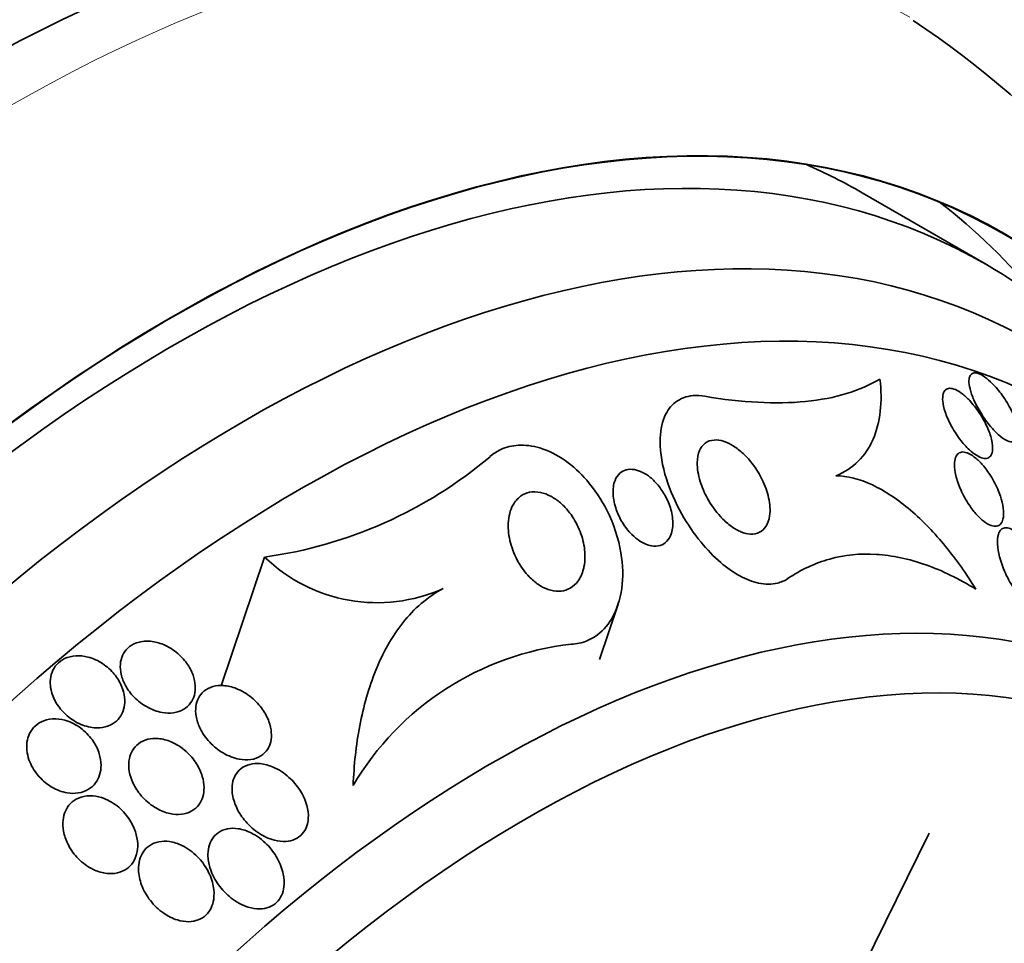
# Model space of a CAD drawing. Units: millimetres. Extents: x 0 to 835, y 0 to 1165.
# Drawn here: x 635 to 646, y 276 to 287 of the extents above; entities that cross this region are included whole.
import ezdxf
from ezdxf import colors
from ezdxf.entities.mleader import LeaderData, LeaderLine
from ezdxf.math import Vec2, Vec3

# ---------------------------------------------------------------- set-up
doc = ezdxf.new("R2010")
doc.units = ezdxf.units.MM
doc.layers.add('DV6_Défaut', color=7, linetype='Continuous')
doc.layers.add('Défaut', color=7, linetype='Continuous')

# ---------------------------------------------------------------- blocks, each defined once
blk = doc.blocks.new('_DOT')
at = {"color": 0}
blk.add_line((0, 0), (-1, 0), dxfattribs=at)
at = {"color": 0, "const_width": 0.333}
blk.add_lwpolyline([(-0.1665, 0, 1), (0.1665, 0, 1)], format="xyb", close=True, dxfattribs=at)
blk = doc.blocks.new('SE5')
at = {"layer": 'DV6_Défaut', "color": 7, "linetype": 'Continuous', "lineweight": 35}
for p, q in [((646.22, 283.997), (644.806, 284.813)), ((638.003, 280.667), (637.511, 279.202)), ((641.817, 279.502), (642.028, 280.131)), ((644.345, 275.05), (645.567, 277.525))]:
    blk.add_line(p, q, dxfattribs=at)
for centre, radius, start, end in [((638.927, 277.16), 11.583, 1.9276, 56.1026), ((637.316, 285.665), 5.045, 277.8259, 310.1587), ((639.285, 281.989), 1.841, 225.8782, 294.0585), ((641.859, 276.391), 3.304, 96.32, 149.5425)]:
    blk.add_arc(centre, radius, start, end, dxfattribs=at)
for centre, major_axis, start_param, end_param in [((627.395, 273.504), (13.417, 23.239), 0, 3.401435), ((627.854, 273.239), (13.294, 23.026), 0, 3.446829), ((628.278, 272.994), (13.173, 22.816), 0, 3.441293), ((628.986, 272.585), (12.953, 22.435), 0, 3.494289), ((631.46, 271.156), (11.988, 20.764), 0, 3.616357), ((631.814, 270.952), (11.823, 20.477), 0, 3.668262), ((632.727, 270.425), (11, 19.053), 0, 3.141593), ((632.727, 270.425), (11.327, 19.62), 0, 3.512601), ((631.46, 271.156), (11.988, 20.764), 5.808421, 6.283185), ((631.814, 270.952), (11.823, 20.477), 5.766153, 6.283185), ((634.495, 269.404), (10.25, 17.754), 0, 3.141593), ((632.727, 270.425), (11.327, 19.62), 5.911778, 6.283185), ((636.97, 267.975), (9.453, 16.373), 0, 3.72161), ((636.97, 267.975), (9.45, 16.368), 0, 3.719227), ((636.97, 267.975), (9.25, 16.021), 0, 3.462818), ((637.766, 267.516), (9, 15.588), 0, 3.519205), ((635.556, 268.792), (9.25, 16.021), 0, 0.066555), ((635.556, 268.792), (9.45, 16.368), 6.066748, 6.208289), ((638.404, 267.148), (8.75, 15.155), 0, 3.672857), ((636.97, 267.975), (9.45, 16.368), 5.705551, 6.283185), ((636.97, 267.975), (9.453, 16.373), 5.703168, 6.283185), ((636.97, 267.975), (9.25, 16.021), 5.96196, 6.283185), ((640.603, 265.878), (7.625, 13.207), 0, 3.811956), ((640.991, 265.654), (7.375, 12.774), 0, 4.02647)]:
    blk.add_ellipse(centre, major_axis=major_axis, ratio=0.57735, start_param=start_param, end_param=end_param, dxfattribs=at)
at = {"layer": 'DV6_Défaut', "color": 7, "linetype": 'Continuous', "lineweight": 18}
for centre, major_axis, end_param in [((633.434, 270.017), (11, 19.053), 3.138335), ((635.096, 269.057), (10.25, 17.754), 3.143604)]:
    blk.add_ellipse(centre, major_axis=major_axis, ratio=0.57735, start_param=0, end_param=end_param, dxfattribs=at)
at = {"layer": 'DV6_Défaut', "color": 7, "linetype": 'Continuous', "lineweight": 35}
for points, knots in [([(648.717, 283.4), (648.589, 283.803), (648.295, 284.599), (647.744, 285.707), (647.084, 286.719), (646.327, 287.617), (645.488, 288.37), (644.835, 288.857), (644.492, 289.031), (644.457, 289.049)], [0, 0, 0, 0, 0.162563, 0.330995, 0.497613, 0.662076, 0.824376, 0.984906, 1, 1, 1, 1]), ([(646.503, 282.338), (646.474, 282.395), (646.439, 282.454), (646.399, 282.509), (646.364, 282.557), (646.325, 282.603), (646.286, 282.642), (646.258, 282.67), (646.23, 282.695), (646.202, 282.714), (646.175, 282.734), (646.149, 282.748), (646.125, 282.756), (646.104, 282.763), (646.085, 282.764), (646.07, 282.76), (646.055, 282.756), (646.043, 282.747), (646.035, 282.733), (646.026, 282.719), (646.022, 282.699), (646.021, 282.675), (646.02, 282.649), (646.024, 282.617), (646.033, 282.583), (646.042, 282.544), (646.058, 282.5), (646.077, 282.455), (646.099, 282.406), (646.127, 282.354), (646.158, 282.303), (646.19, 282.252), (646.227, 282.2), (646.266, 282.154), (646.295, 282.12), (646.325, 282.088), (646.355, 282.062), (646.385, 282.035), (646.416, 282.013), (646.443, 281.998), (646.467, 281.986), (646.49, 281.978), (646.509, 281.977), (646.527, 281.976), (646.542, 281.981), (646.553, 281.99), (646.565, 282), (646.574, 282.015), (646.578, 282.033), (646.583, 282.054), (646.584, 282.08), (646.58, 282.11), (646.576, 282.143), (646.567, 282.182), (646.553, 282.222), (646.54, 282.259), (646.523, 282.298), (646.503, 282.338)], [0, 0, 0, 0, 0.07532, 0.07532, 0.07532, 0.14077, 0.14077, 0.14077, 0.186944, 0.186944, 0.186944, 0.233365, 0.233365, 0.233365, 0.276006, 0.276006, 0.276006, 0.318512, 0.318512, 0.318512, 0.364673, 0.364673, 0.364673, 0.417255, 0.417255, 0.417255, 0.477632, 0.477632, 0.477632, 0.544416, 0.544416, 0.544416, 0.612087, 0.612087, 0.612087, 0.661839, 0.661839, 0.661839, 0.711991, 0.711991, 0.711991, 0.756123, 0.756123, 0.756123, 0.79776, 0.79776, 0.79776, 0.841515, 0.841515, 0.841515, 0.89077, 0.89077, 0.89077, 0.947676, 0.947676, 0.947676, 1, 1, 1, 1]), ([(643.013, 282.497), (643.224, 282.461), (643.426, 282.438), (643.81, 282.418), (643.993, 282.421), (644.5, 282.472), (644.782, 282.557), (645.008, 282.693)], [0, 0, 0, 0, 0.25, 0.25, 0.5, 0.5, 1, 1, 1, 1]), ([(645.008, 282.693), (645.023, 282.563), (645.024, 282.441), (644.998, 282.211), (644.971, 282.104), (644.887, 281.912), (644.832, 281.829), (644.691, 281.689), (644.605, 281.632), (644.505, 281.592)], [0, 0, 0, 0, 0.25, 0.25, 0.5, 0.5, 0.75, 0.75, 1, 1, 1, 1]), ([(646.026, 281.887), (646.053, 281.862), (646.08, 281.841), (646.106, 281.825), (646.131, 281.809), (646.157, 281.798), (646.179, 281.793), (646.2, 281.788), (646.219, 281.788), (646.234, 281.794), (646.25, 281.8), (646.263, 281.811), (646.272, 281.826), (646.282, 281.843), (646.288, 281.865), (646.29, 281.89), (646.292, 281.92), (646.288, 281.954), (646.281, 281.991), (646.272, 282.034), (646.256, 282.081), (646.236, 282.129), (646.214, 282.181), (646.185, 282.236), (646.151, 282.289), (646.118, 282.34), (646.08, 282.391), (646.04, 282.436), (646.012, 282.467), (645.982, 282.495), (645.952, 282.519), (645.923, 282.542), (645.893, 282.561), (645.866, 282.573), (645.842, 282.583), (645.819, 282.588), (645.8, 282.588), (645.782, 282.587), (645.766, 282.581), (645.754, 282.571), (645.741, 282.559), (645.732, 282.543), (645.727, 282.523), (645.721, 282.5), (645.72, 282.471), (645.723, 282.44), (645.727, 282.404), (645.736, 282.363), (645.75, 282.32), (645.766, 282.272), (645.789, 282.22), (645.816, 282.169), (645.844, 282.115), (645.879, 282.06), (645.917, 282.009), (645.95, 281.965), (645.988, 281.922), (646.026, 281.887)], [0, 0, 0, 0, 0.042715, 0.042715, 0.042715, 0.085604, 0.085604, 0.085604, 0.126618, 0.126618, 0.126618, 0.168762, 0.168762, 0.168762, 0.215875, 0.215875, 0.215875, 0.270685, 0.270685, 0.270685, 0.33406, 0.33406, 0.33406, 0.403171, 0.403171, 0.403171, 0.470651, 0.470651, 0.470651, 0.517667, 0.517667, 0.517667, 0.565007, 0.565007, 0.565007, 0.607495, 0.607495, 0.607495, 0.648822, 0.648822, 0.648822, 0.693222, 0.693222, 0.693222, 0.743845, 0.743845, 0.743845, 0.80265, 0.80265, 0.80265, 0.869137, 0.869137, 0.869137, 0.938491, 0.938491, 0.938491, 1, 1, 1, 1]), ([(643.959, 280.422), (643.924, 280.399), (643.884, 280.381), (643.841, 280.37), (643.777, 280.354), (643.702, 280.354), (643.625, 280.371), (643.556, 280.386), (643.483, 280.415), (643.412, 280.454), (643.338, 280.494), (643.264, 280.546), (643.195, 280.605), (643.115, 280.674), (643.039, 280.752), (642.971, 280.836), (642.888, 280.936), (642.815, 281.045), (642.752, 281.156), (642.678, 281.287), (642.619, 281.424), (642.577, 281.557), (642.531, 281.704), (642.505, 281.85), (642.506, 281.982), (642.506, 282.085), (642.522, 282.182), (642.557, 282.263), (642.585, 282.33), (642.627, 282.388), (642.681, 282.43), (642.735, 282.471), (642.804, 282.498), (642.881, 282.504), (642.923, 282.507), (642.967, 282.505), (643.013, 282.497)], [0, 0, 0, 0, 0.050307, 0.050307, 0.050307, 0.125819, 0.125819, 0.125819, 0.193169, 0.193169, 0.193169, 0.263464, 0.263464, 0.263464, 0.344542, 0.344542, 0.344542, 0.442187, 0.442187, 0.442187, 0.558528, 0.558528, 0.558528, 0.687218, 0.687218, 0.687218, 0.787929, 0.787929, 0.787929, 0.871153, 0.871153, 0.871153, 0.955128, 0.955128, 0.955128, 1, 1, 1, 1]), ([(643.193, 281.127), (643.136, 281.189), (643.085, 281.261), (643.045, 281.333), (643.01, 281.397), (642.982, 281.463), (642.962, 281.528), (642.939, 281.601), (642.927, 281.674), (642.928, 281.74), (642.928, 281.791), (642.937, 281.84), (642.955, 281.88), (642.969, 281.914), (642.991, 281.942), (643.018, 281.963), (643.046, 281.984), (643.08, 281.997), (643.119, 281.999), (643.152, 282.002), (643.19, 281.997), (643.228, 281.985), (643.264, 281.973), (643.302, 281.955), (643.338, 281.933), (643.377, 281.908), (643.415, 281.878), (643.451, 281.845), (643.492, 281.807), (643.53, 281.763), (643.564, 281.718), (643.604, 281.664), (643.64, 281.606), (643.668, 281.547), (643.701, 281.479), (643.726, 281.409), (643.741, 281.342), (643.757, 281.27), (643.761, 281.199), (643.752, 281.137), (643.746, 281.091), (643.732, 281.049), (643.71, 281.015), (643.691, 280.987), (643.667, 280.964), (643.637, 280.949), (643.608, 280.933), (643.572, 280.926), (643.534, 280.928), (643.5, 280.93), (643.463, 280.939), (643.426, 280.954), (643.39, 280.969), (643.353, 280.99), (643.318, 281.015), (643.279, 281.043), (643.241, 281.077), (643.206, 281.113), (643.202, 281.118), (643.198, 281.122), (643.193, 281.127)], [0, 0, 0, 0, 0.073154, 0.073154, 0.073154, 0.137286, 0.137286, 0.137286, 0.210216, 0.210216, 0.210216, 0.267489, 0.267489, 0.267489, 0.314588, 0.314588, 0.314588, 0.362124, 0.362124, 0.362124, 0.403291, 0.403291, 0.403291, 0.442329, 0.442329, 0.442329, 0.484214, 0.484214, 0.484214, 0.53264, 0.53264, 0.53264, 0.590352, 0.590352, 0.590352, 0.657937, 0.657937, 0.657937, 0.731132, 0.731132, 0.731132, 0.784732, 0.784732, 0.784732, 0.829049, 0.829049, 0.829049, 0.873728, 0.873728, 0.873728, 0.913117, 0.913117, 0.913117, 0.951887, 0.951887, 0.951887, 0.994904, 0.994904, 0.994904, 1, 1, 1, 1]), ([(641.495, 279.675), (641.525, 279.676), (641.555, 279.68), (641.583, 279.686), (641.65, 279.701), (641.712, 279.728), (641.766, 279.764), (641.842, 279.814), (641.904, 279.883), (641.951, 279.961), (642.012, 280.063), (642.051, 280.183), (642.068, 280.309), (642.086, 280.438), (642.083, 280.576), (642.06, 280.716), (642.033, 280.876), (641.979, 281.042), (641.899, 281.2), (641.839, 281.319), (641.761, 281.436), (641.67, 281.541), (641.597, 281.624), (641.513, 281.702), (641.424, 281.765), (641.333, 281.828), (641.234, 281.879), (641.136, 281.909), (641.054, 281.934), (640.97, 281.944), (640.893, 281.94), (640.821, 281.936), (640.753, 281.919), (640.693, 281.891), (640.648, 281.869), (640.606, 281.842), (640.569, 281.81)], [0, 0, 0, 0, 0.027041, 0.027041, 0.027041, 0.090742, 0.090742, 0.090742, 0.180286, 0.180286, 0.180286, 0.295862, 0.295862, 0.295862, 0.413157, 0.413157, 0.413157, 0.548665, 0.548665, 0.548665, 0.650755, 0.650755, 0.650755, 0.732552, 0.732552, 0.732552, 0.815255, 0.815255, 0.815255, 0.885272, 0.885272, 0.885272, 0.950442, 0.950442, 0.950442, 1, 1, 1, 1]), ([(646.366, 281.397), (646.344, 281.454), (646.315, 281.515), (646.28, 281.572), (646.253, 281.617), (646.222, 281.661), (646.19, 281.7), (646.162, 281.733), (646.133, 281.763), (646.104, 281.788), (646.075, 281.813), (646.044, 281.833), (646.017, 281.846), (645.992, 281.857), (645.969, 281.863), (645.95, 281.863), (645.93, 281.863), (645.914, 281.857), (645.9, 281.847), (645.886, 281.837), (645.875, 281.821), (645.868, 281.801), (645.859, 281.778), (645.855, 281.75), (645.855, 281.719), (645.855, 281.683), (645.861, 281.641), (645.871, 281.597), (645.884, 281.546), (645.903, 281.491), (645.927, 281.436), (645.953, 281.377), (645.986, 281.316), (646.023, 281.26), (646.05, 281.22), (646.08, 281.18), (646.112, 281.146), (646.138, 281.117), (646.166, 281.091), (646.194, 281.07), (646.221, 281.049), (646.249, 281.034), (646.274, 281.025), (646.296, 281.018), (646.317, 281.016), (646.335, 281.019), (646.353, 281.022), (646.368, 281.03), (646.38, 281.043), (646.393, 281.057), (646.403, 281.076), (646.408, 281.099), (646.415, 281.125), (646.417, 281.157), (646.415, 281.192), (646.412, 281.234), (646.404, 281.28), (646.389, 281.328), (646.383, 281.35), (646.375, 281.373), (646.366, 281.397)], [0, 0, 0, 0, 0.072993, 0.072993, 0.072993, 0.128973, 0.128973, 0.128973, 0.175357, 0.175357, 0.175357, 0.222139, 0.222139, 0.222139, 0.26307, 0.26307, 0.26307, 0.30243, 0.30243, 0.30243, 0.345014, 0.345014, 0.345014, 0.394409, 0.394409, 0.394409, 0.453175, 0.453175, 0.453175, 0.521463, 0.521463, 0.521463, 0.594355, 0.594355, 0.594355, 0.646607, 0.646607, 0.646607, 0.690349, 0.690349, 0.690349, 0.734404, 0.734404, 0.734404, 0.773805, 0.773805, 0.773805, 0.81317, 0.81317, 0.81317, 0.857112, 0.857112, 0.857112, 0.909087, 0.909087, 0.909087, 0.971146, 0.971146, 0.971146, 1, 1, 1, 1]), ([(642.183, 280.924), (642.143, 280.964), (642.107, 281.011), (642.077, 281.059), (642.048, 281.107), (642.024, 281.157), (642.007, 281.207), (641.986, 281.266), (641.974, 281.325), (641.97, 281.38), (641.967, 281.438), (641.974, 281.494), (641.992, 281.54), (642.005, 281.572), (642.024, 281.6), (642.048, 281.621), (642.068, 281.639), (642.093, 281.653), (642.12, 281.66), (642.148, 281.667), (642.18, 281.668), (642.213, 281.662), (642.243, 281.657), (642.274, 281.646), (642.305, 281.631), (642.335, 281.616), (642.366, 281.596), (642.394, 281.573), (642.425, 281.547), (642.455, 281.517), (642.482, 281.485), (642.513, 281.447), (642.541, 281.406), (642.564, 281.364), (642.592, 281.314), (642.613, 281.261), (642.628, 281.209), (642.644, 281.15), (642.652, 281.091), (642.65, 281.036), (642.648, 280.981), (642.635, 280.928), (642.611, 280.886), (642.595, 280.859), (642.574, 280.836), (642.548, 280.819), (642.522, 280.802), (642.491, 280.792), (642.457, 280.791), (642.427, 280.789), (642.395, 280.794), (642.363, 280.805), (642.334, 280.815), (642.304, 280.83), (642.275, 280.849), (642.243, 280.87), (642.211, 280.896), (642.183, 280.924)], [0, 0, 0, 0, 0.060892, 0.060892, 0.060892, 0.121279, 0.121279, 0.121279, 0.19228, 0.19228, 0.19228, 0.267095, 0.267095, 0.267095, 0.317494, 0.317494, 0.317494, 0.359956, 0.359956, 0.359956, 0.4027, 0.4027, 0.4027, 0.441247, 0.441247, 0.441247, 0.480173, 0.480173, 0.480173, 0.52393, 0.52393, 0.52393, 0.576005, 0.576005, 0.576005, 0.638681, 0.638681, 0.638681, 0.710876, 0.710876, 0.710876, 0.785023, 0.785023, 0.785023, 0.832062, 0.832062, 0.832062, 0.879625, 0.879625, 0.879625, 0.920093, 0.920093, 0.920093, 0.95755, 0.95755, 0.95755, 1, 1, 1, 1]), ([(644.505, 281.592), (644.634, 281.592), (644.777, 281.556), (645.067, 281.419), (645.215, 281.319), (645.496, 281.08), (645.631, 280.939), (645.879, 280.637), (645.994, 280.473), (646.099, 280.301)], [0, 0, 0, 0, 0.25, 0.25, 0.5, 0.5, 0.75, 0.75, 1, 1, 1, 1]), ([(641.627, 280.509), (641.611, 280.458), (641.586, 280.41), (641.553, 280.371), (641.526, 280.341), (641.494, 280.316), (641.456, 280.3), (641.424, 280.286), (641.388, 280.278), (641.35, 280.278), (641.312, 280.277), (641.271, 280.284), (641.231, 280.298), (641.194, 280.311), (641.156, 280.33), (641.121, 280.354), (641.084, 280.379), (641.048, 280.41), (641.016, 280.443), (640.969, 280.492), (640.928, 280.548), (640.895, 280.605), (640.854, 280.677), (640.823, 280.754), (640.803, 280.829), (640.783, 280.904), (640.774, 280.981), (640.777, 281.052), (640.781, 281.128), (640.798, 281.201), (640.831, 281.26), (640.853, 281.299), (640.882, 281.334), (640.917, 281.359), (640.947, 281.38), (640.981, 281.396), (641.02, 281.404), (641.058, 281.411), (641.101, 281.411), (641.144, 281.402), (641.183, 281.394), (641.223, 281.379), (641.261, 281.359), (641.299, 281.339), (641.336, 281.313), (641.37, 281.284), (641.409, 281.251), (641.444, 281.212), (641.475, 281.172), (641.52, 281.113), (641.557, 281.048), (641.585, 280.982), (641.613, 280.915), (641.633, 280.846), (641.643, 280.78), (641.654, 280.702), (641.653, 280.624), (641.639, 280.554), (641.636, 280.539), (641.632, 280.524), (641.627, 280.509)], [0, 0, 0, 0, 0.058238, 0.058238, 0.058238, 0.103512, 0.103512, 0.103512, 0.141865, 0.141865, 0.141865, 0.18039, 0.18039, 0.18039, 0.216403, 0.216403, 0.216403, 0.254905, 0.254905, 0.254905, 0.311479, 0.311479, 0.311479, 0.382575, 0.382575, 0.382575, 0.454358, 0.454358, 0.454358, 0.531836, 0.531836, 0.531836, 0.581819, 0.581819, 0.581819, 0.623392, 0.623392, 0.623392, 0.665279, 0.665279, 0.665279, 0.702574, 0.702574, 0.702574, 0.740041, 0.740041, 0.740041, 0.782376, 0.782376, 0.782376, 0.845217, 0.845217, 0.845217, 0.908825, 0.908825, 0.908825, 0.983918, 0.983918, 0.983918, 1, 1, 1, 1]), ([(646.628, 280.191), (646.651, 280.167), (646.675, 280.147), (646.699, 280.132), (646.722, 280.117), (646.745, 280.107), (646.766, 280.103), (646.785, 280.099), (646.803, 280.101), (646.819, 280.107), (646.834, 280.114), (646.847, 280.126), (646.857, 280.141), (646.872, 280.163), (646.881, 280.193), (646.884, 280.227), (646.889, 280.27), (646.886, 280.32), (646.876, 280.373), (646.867, 280.427), (646.851, 280.485), (646.829, 280.544), (646.805, 280.608), (646.773, 280.674), (646.736, 280.737), (646.71, 280.78), (646.681, 280.822), (646.65, 280.86), (646.624, 280.891), (646.597, 280.919), (646.57, 280.941), (646.543, 280.964), (646.516, 280.981), (646.49, 280.991), (646.468, 280.999), (646.448, 281.003), (646.43, 281), (646.413, 280.998), (646.398, 280.99), (646.386, 280.979), (646.373, 280.966), (646.363, 280.947), (646.356, 280.926), (646.346, 280.894), (646.343, 280.855), (646.346, 280.812), (646.349, 280.768), (646.357, 280.72), (646.37, 280.67), (646.385, 280.61), (646.407, 280.547), (646.435, 280.485), (646.464, 280.421), (646.5, 280.355), (646.541, 280.297), (646.568, 280.258), (646.598, 280.221), (646.628, 280.191)], [0, 0, 0, 0, 0.038438, 0.038438, 0.038438, 0.077072, 0.077072, 0.077072, 0.113755, 0.113755, 0.113755, 0.151973, 0.151973, 0.151973, 0.206491, 0.206491, 0.206491, 0.275029, 0.275029, 0.275029, 0.344284, 0.344284, 0.344284, 0.420886, 0.420886, 0.420886, 0.473926, 0.473926, 0.473926, 0.517395, 0.517395, 0.517395, 0.56125, 0.56125, 0.56125, 0.599557, 0.599557, 0.599557, 0.637019, 0.637019, 0.637019, 0.678582, 0.678582, 0.678582, 0.739351, 0.739351, 0.739351, 0.800839, 0.800839, 0.800839, 0.873996, 0.873996, 0.873996, 0.950088, 0.950088, 0.950088, 1, 1, 1, 1]), ([(646.099, 280.301), (645.909, 280.419), (645.719, 280.512), (645.339, 280.646), (645.147, 280.687), (644.78, 280.709), (644.604, 280.691), (644.267, 280.598), (644.107, 280.523), (643.959, 280.422)], [0, 0, 0, 0, 0.25, 0.25, 0.5, 0.5, 0.75, 0.75, 1, 1, 1, 1]), ([(640.035, 280.308), (639.855, 280.214), (639.704, 280.079), (639.45, 279.759), (639.35, 279.577), (639.189, 279.18), (639.129, 278.967), (639.045, 278.528), (639.021, 278.301), (639.011, 278.066)], [0, 0, 0, 0, 0.25, 0.25, 0.5, 0.5, 0.75, 0.75, 1, 1, 1, 1]), ([(636.838, 278.898), (636.881, 278.891), (636.925, 278.889), (636.966, 278.895), (637.008, 278.901), (637.048, 278.914), (637.083, 278.935), (637.114, 278.953), (637.141, 278.978), (637.162, 279.007), (637.181, 279.033), (637.195, 279.064), (637.204, 279.096), (637.213, 279.13), (637.216, 279.166), (637.214, 279.202), (637.212, 279.243), (637.203, 279.284), (637.189, 279.324), (637.172, 279.37), (637.148, 279.415), (637.119, 279.457), (637.085, 279.504), (637.044, 279.548), (636.997, 279.584), (636.948, 279.624), (636.891, 279.657), (636.833, 279.679), (636.785, 279.696), (636.735, 279.707), (636.687, 279.71), (636.638, 279.713), (636.588, 279.706), (636.544, 279.69), (636.507, 279.677), (636.472, 279.656), (636.445, 279.629), (636.42, 279.606), (636.4, 279.577), (636.386, 279.547), (636.373, 279.516), (636.365, 279.482), (636.362, 279.447), (636.359, 279.41), (636.362, 279.371), (636.371, 279.333), (636.381, 279.289), (636.398, 279.245), (636.42, 279.205), (636.446, 279.157), (636.48, 279.113), (636.518, 279.073), (636.561, 279.029), (636.612, 278.99), (636.666, 278.961), (636.719, 278.931), (636.779, 278.909), (636.838, 278.898)], [0, 0, 0, 0, 0.048941, 0.048941, 0.048941, 0.098292, 0.098292, 0.098292, 0.142374, 0.142374, 0.142374, 0.183281, 0.183281, 0.183281, 0.225958, 0.225958, 0.225958, 0.274101, 0.274101, 0.274101, 0.330232, 0.330232, 0.330232, 0.394785, 0.394785, 0.394785, 0.464207, 0.464207, 0.464207, 0.519778, 0.519778, 0.519778, 0.575916, 0.575916, 0.575916, 0.623567, 0.623567, 0.623567, 0.665505, 0.665505, 0.665505, 0.707113, 0.707113, 0.707113, 0.752462, 0.752462, 0.752462, 0.804512, 0.804512, 0.804512, 0.864895, 0.864895, 0.864895, 0.932431, 0.932431, 0.932431, 1, 1, 1, 1]), ([(635.573, 279.158), (635.584, 279.106), (635.605, 279.054), (635.633, 279.006), (635.662, 278.959), (635.698, 278.914), (635.74, 278.876), (635.784, 278.834), (635.837, 278.798), (635.892, 278.772), (635.946, 278.747), (636.006, 278.73), (636.064, 278.725), (636.106, 278.722), (636.149, 278.724), (636.188, 278.734), (636.227, 278.744), (636.265, 278.761), (636.296, 278.784), (636.325, 278.805), (636.349, 278.832), (636.367, 278.862), (636.385, 278.891), (636.398, 278.923), (636.405, 278.957), (636.412, 278.994), (636.414, 279.032), (636.409, 279.07), (636.405, 279.113), (636.393, 279.157), (636.375, 279.198), (636.355, 279.246), (636.327, 279.292), (636.293, 279.333), (636.256, 279.379), (636.21, 279.42), (636.16, 279.454), (636.109, 279.488), (636.051, 279.514), (635.992, 279.529), (635.947, 279.541), (635.901, 279.546), (635.856, 279.543), (635.811, 279.541), (635.766, 279.53), (635.727, 279.511), (635.693, 279.495), (635.662, 279.472), (635.637, 279.444), (635.615, 279.418), (635.597, 279.388), (635.584, 279.356), (635.572, 279.323), (635.565, 279.287), (635.564, 279.251), (635.563, 279.22), (635.566, 279.189), (635.573, 279.158)], [0, 0, 0, 0, 0.062848, 0.062848, 0.062848, 0.12541, 0.12541, 0.12541, 0.193246, 0.193246, 0.193246, 0.259852, 0.259852, 0.259852, 0.307286, 0.307286, 0.307286, 0.355039, 0.355039, 0.355039, 0.397979, 0.397979, 0.397979, 0.439845, 0.439845, 0.439845, 0.484878, 0.484878, 0.484878, 0.536152, 0.536152, 0.536152, 0.595358, 0.595358, 0.595358, 0.661498, 0.661498, 0.661498, 0.729461, 0.729461, 0.729461, 0.780889, 0.780889, 0.780889, 0.832746, 0.832746, 0.832746, 0.878103, 0.878103, 0.878103, 0.920135, 0.920135, 0.920135, 0.963418, 0.963418, 0.963418, 1, 1, 1, 1]), ([(637.266, 278.725), (637.294, 278.665), (637.334, 278.608), (637.38, 278.559), (637.424, 278.512), (637.476, 278.47), (637.531, 278.438), (637.589, 278.404), (637.653, 278.378), (637.716, 278.367), (637.759, 278.359), (637.804, 278.357), (637.845, 278.363), (637.887, 278.369), (637.928, 278.383), (637.962, 278.405), (637.991, 278.424), (638.016, 278.449), (638.035, 278.477), (638.053, 278.504), (638.065, 278.534), (638.073, 278.566), (638.081, 278.6), (638.083, 278.636), (638.08, 278.671), (638.077, 278.712), (638.067, 278.754), (638.053, 278.794), (638.036, 278.842), (638.011, 278.889), (637.981, 278.932), (637.946, 278.983), (637.903, 279.029), (637.855, 279.068), (637.802, 279.111), (637.743, 279.147), (637.681, 279.171), (637.634, 279.19), (637.583, 279.202), (637.534, 279.205), (637.494, 279.207), (637.453, 279.204), (637.415, 279.193), (637.377, 279.182), (637.342, 279.164), (637.313, 279.14), (637.287, 279.118), (637.266, 279.091), (637.251, 279.061), (637.236, 279.033), (637.226, 279.001), (637.222, 278.967), (637.217, 278.932), (637.218, 278.894), (637.224, 278.857), (637.232, 278.812), (637.246, 278.767), (637.266, 278.725)], [0, 0, 0, 0, 0.07301, 0.07301, 0.07301, 0.142485, 0.142485, 0.142485, 0.215119, 0.215119, 0.215119, 0.264156, 0.264156, 0.264156, 0.313723, 0.313723, 0.313723, 0.355908, 0.355908, 0.355908, 0.394648, 0.394648, 0.394648, 0.435592, 0.435592, 0.435592, 0.482782, 0.482782, 0.482782, 0.539189, 0.539189, 0.539189, 0.605649, 0.605649, 0.605649, 0.678249, 0.678249, 0.678249, 0.733751, 0.733751, 0.733751, 0.779798, 0.779798, 0.779798, 0.826233, 0.826233, 0.826233, 0.866944, 0.866944, 0.866944, 0.906208, 0.906208, 0.906208, 0.948774, 0.948774, 0.948774, 1, 1, 1, 1]), ([(635.331, 278.335), (635.356, 278.274), (635.393, 278.216), (635.439, 278.166), (635.48, 278.12), (635.53, 278.08), (635.583, 278.049), (635.637, 278.017), (635.697, 277.995), (635.757, 277.984), (635.799, 277.977), (635.843, 277.976), (635.884, 277.983), (635.925, 277.989), (635.966, 278.004), (636, 278.025), (636.031, 278.043), (636.058, 278.068), (636.08, 278.096), (636.1, 278.124), (636.116, 278.155), (636.126, 278.188), (636.137, 278.224), (636.142, 278.261), (636.142, 278.299), (636.142, 278.342), (636.134, 278.387), (636.121, 278.429), (636.106, 278.478), (636.082, 278.527), (636.053, 278.571), (636.019, 278.621), (635.978, 278.666), (635.93, 278.705), (635.881, 278.745), (635.825, 278.777), (635.765, 278.799), (635.721, 278.815), (635.673, 278.824), (635.626, 278.826), (635.579, 278.827), (635.532, 278.821), (635.49, 278.805), (635.453, 278.791), (635.419, 278.77), (635.391, 278.744), (635.366, 278.721), (635.345, 278.692), (635.329, 278.661), (635.314, 278.629), (635.303, 278.595), (635.299, 278.559), (635.293, 278.519), (635.295, 278.478), (635.302, 278.438), (635.308, 278.403), (635.318, 278.368), (635.331, 278.335)], [0, 0, 0, 0, 0.074538, 0.074538, 0.074538, 0.142793, 0.142793, 0.142793, 0.211043, 0.211043, 0.211043, 0.25863, 0.25863, 0.25863, 0.306584, 0.306584, 0.306584, 0.349109, 0.349109, 0.349109, 0.390044, 0.390044, 0.390044, 0.43398, 0.43398, 0.43398, 0.484265, 0.484265, 0.484265, 0.542956, 0.542956, 0.542956, 0.609496, 0.609496, 0.609496, 0.678897, 0.678897, 0.678897, 0.731104, 0.731104, 0.731104, 0.783801, 0.783801, 0.783801, 0.829205, 0.829205, 0.829205, 0.87053, 0.87053, 0.87053, 0.912773, 0.912773, 0.912773, 0.959651, 0.959651, 0.959651, 1, 1, 1, 1]), ([(636.615, 277.934), (636.661, 277.884), (636.715, 277.841), (636.774, 277.808), (636.822, 277.78), (636.875, 277.759), (636.927, 277.748), (636.97, 277.739), (637.015, 277.736), (637.057, 277.741), (637.1, 277.745), (637.141, 277.758), (637.177, 277.779), (637.208, 277.797), (637.235, 277.821), (637.256, 277.849), (637.275, 277.876), (637.29, 277.906), (637.3, 277.938), (637.31, 277.971), (637.315, 278.008), (637.314, 278.044), (637.314, 278.086), (637.307, 278.129), (637.294, 278.171), (637.28, 278.22), (637.257, 278.269), (637.229, 278.314), (637.197, 278.366), (637.155, 278.415), (637.109, 278.456), (637.058, 278.501), (637, 278.539), (636.939, 278.565), (636.892, 278.584), (636.843, 278.597), (636.794, 278.602), (636.753, 278.605), (636.712, 278.603), (636.674, 278.593), (636.635, 278.584), (636.598, 278.567), (636.568, 278.543), (636.541, 278.522), (636.518, 278.496), (636.5, 278.467), (636.483, 278.438), (636.471, 278.406), (636.464, 278.373), (636.457, 278.336), (636.456, 278.298), (636.459, 278.26), (636.464, 278.216), (636.475, 278.171), (636.492, 278.129), (636.512, 278.078), (636.54, 278.03), (636.573, 277.985), (636.586, 277.968), (636.6, 277.95), (636.615, 277.934)], [0, 0, 0, 0, 0.072986, 0.072986, 0.072986, 0.132717, 0.132717, 0.132717, 0.181299, 0.181299, 0.181299, 0.230389, 0.230389, 0.230389, 0.272228, 0.272228, 0.272228, 0.311142, 0.311142, 0.311142, 0.352605, 0.352605, 0.352605, 0.400546, 0.400546, 0.400546, 0.457802, 0.457802, 0.457802, 0.524907, 0.524907, 0.524907, 0.597483, 0.597483, 0.597483, 0.651953, 0.651953, 0.651953, 0.697444, 0.697444, 0.697444, 0.743292, 0.743292, 0.743292, 0.783843, 0.783843, 0.783843, 0.823388, 0.823388, 0.823388, 0.866527, 0.866527, 0.866527, 0.916723, 0.916723, 0.916723, 0.976349, 0.976349, 0.976349, 1, 1, 1, 1]), ([(638.117, 277.444), (638.159, 277.433), (638.204, 277.428), (638.246, 277.431), (638.282, 277.433), (638.317, 277.441), (638.349, 277.456), (638.381, 277.47), (638.41, 277.491), (638.433, 277.517), (638.453, 277.54), (638.47, 277.568), (638.481, 277.598), (638.493, 277.628), (638.499, 277.662), (638.501, 277.696), (638.504, 277.743), (638.497, 277.792), (638.484, 277.84), (638.468, 277.9), (638.441, 277.958), (638.407, 278.012), (638.372, 278.066), (638.329, 278.117), (638.281, 278.16), (638.227, 278.208), (638.166, 278.249), (638.1, 278.277), (638.053, 278.297), (638.003, 278.311), (637.954, 278.316), (637.914, 278.32), (637.873, 278.318), (637.836, 278.308), (637.798, 278.299), (637.762, 278.282), (637.733, 278.258), (637.707, 278.237), (637.686, 278.212), (637.67, 278.183), (637.655, 278.155), (637.644, 278.123), (637.639, 278.091), (637.632, 278.056), (637.632, 278.018), (637.636, 277.981), (637.643, 277.928), (637.659, 277.873), (637.682, 277.823), (637.705, 277.771), (637.736, 277.722), (637.772, 277.677), (637.815, 277.623), (637.866, 277.575), (637.922, 277.536), (637.982, 277.494), (638.049, 277.461), (638.117, 277.444)], [0, 0, 0, 0, 0.04808, 0.04808, 0.04808, 0.088963, 0.088963, 0.088963, 0.130133, 0.130133, 0.130133, 0.167055, 0.167055, 0.167055, 0.204819, 0.204819, 0.204819, 0.258008, 0.258008, 0.258008, 0.325186, 0.325186, 0.325186, 0.393137, 0.393137, 0.393137, 0.469537, 0.469537, 0.469537, 0.524498, 0.524498, 0.524498, 0.569079, 0.569079, 0.569079, 0.614097, 0.614097, 0.614097, 0.65291, 0.65291, 0.65291, 0.69018, 0.69018, 0.69018, 0.731069, 0.731069, 0.731069, 0.79052, 0.79052, 0.79052, 0.850686, 0.850686, 0.850686, 0.922871, 0.922871, 0.922871, 1, 1, 1, 1]), ([(636.069, 277.105), (636.113, 277.086), (636.161, 277.072), (636.208, 277.067), (636.249, 277.062), (636.29, 277.064), (636.328, 277.073), (636.366, 277.081), (636.403, 277.097), (636.435, 277.12), (636.463, 277.14), (636.487, 277.165), (636.506, 277.194), (636.524, 277.222), (636.538, 277.254), (636.547, 277.287), (636.556, 277.324), (636.56, 277.363), (636.559, 277.402), (636.557, 277.448), (636.548, 277.495), (636.533, 277.539), (636.516, 277.592), (636.49, 277.644), (636.458, 277.691), (636.421, 277.745), (636.376, 277.794), (636.324, 277.835), (636.272, 277.876), (636.211, 277.91), (636.147, 277.93), (636.104, 277.944), (636.058, 277.951), (636.014, 277.951), (635.969, 277.95), (635.924, 277.941), (635.885, 277.924), (635.85, 277.909), (635.819, 277.887), (635.794, 277.861), (635.77, 277.837), (635.751, 277.808), (635.737, 277.777), (635.723, 277.744), (635.714, 277.709), (635.71, 277.673), (635.705, 277.632), (635.707, 277.589), (635.715, 277.548), (635.724, 277.498), (635.741, 277.449), (635.763, 277.403), (635.79, 277.349), (635.825, 277.298), (635.866, 277.253), (635.912, 277.203), (635.966, 277.16), (636.024, 277.127), (636.039, 277.119), (636.054, 277.112), (636.069, 277.105)], [0, 0, 0, 0, 0.05253, 0.05253, 0.05253, 0.097039, 0.097039, 0.097039, 0.141893, 0.141893, 0.141893, 0.181612, 0.181612, 0.181612, 0.220898, 0.220898, 0.220898, 0.264492, 0.264492, 0.264492, 0.315929, 0.315929, 0.315929, 0.377409, 0.377409, 0.377409, 0.447826, 0.447826, 0.447826, 0.520265, 0.520265, 0.520265, 0.569527, 0.569527, 0.569527, 0.619295, 0.619295, 0.619295, 0.661911, 0.661911, 0.661911, 0.701093, 0.701093, 0.701093, 0.742175, 0.742175, 0.742175, 0.789044, 0.789044, 0.789044, 0.844635, 0.844635, 0.844635, 0.910089, 0.910089, 0.910089, 0.982328, 0.982328, 0.982328, 1, 1, 1, 1]), ([(637.387, 277.117), (637.408, 277.054), (637.44, 276.993), (637.48, 276.938), (637.52, 276.881), (637.57, 276.83), (637.624, 276.787), (637.683, 276.741), (637.749, 276.704), (637.818, 276.683), (637.861, 276.669), (637.906, 276.662), (637.95, 276.663), (637.986, 276.663), (638.022, 276.67), (638.055, 276.682), (638.088, 276.695), (638.118, 276.715), (638.143, 276.739), (638.165, 276.762), (638.183, 276.788), (638.196, 276.817), (638.21, 276.847), (638.219, 276.88), (638.223, 276.913), (638.229, 276.961), (638.226, 277.011), (638.216, 277.059), (638.203, 277.121), (638.18, 277.182), (638.148, 277.239), (638.116, 277.296), (638.076, 277.35), (638.03, 277.397), (637.977, 277.45), (637.916, 277.495), (637.85, 277.528), (637.803, 277.551), (637.753, 277.568), (637.703, 277.576), (637.663, 277.582), (637.622, 277.582), (637.583, 277.575), (637.544, 277.567), (637.506, 277.552), (637.475, 277.53), (637.448, 277.511), (637.424, 277.486), (637.406, 277.458), (637.389, 277.431), (637.377, 277.4), (637.369, 277.369), (637.36, 277.334), (637.357, 277.297), (637.359, 277.26), (637.361, 277.212), (637.371, 277.163), (637.387, 277.117)], [0, 0, 0, 0, 0.070556, 0.070556, 0.070556, 0.143175, 0.143175, 0.143175, 0.221418, 0.221418, 0.221418, 0.269779, 0.269779, 0.269779, 0.30986, 0.30986, 0.30986, 0.350242, 0.350242, 0.350242, 0.386276, 0.386276, 0.386276, 0.423104, 0.423104, 0.423104, 0.475758, 0.475758, 0.475758, 0.543325, 0.543325, 0.543325, 0.611811, 0.611811, 0.611811, 0.689714, 0.689714, 0.689714, 0.744812, 0.744812, 0.744812, 0.789016, 0.789016, 0.789016, 0.833688, 0.833688, 0.833688, 0.87181, 0.87181, 0.87181, 0.908171, 0.908171, 0.908171, 0.94814, 0.94814, 0.94814, 1, 1, 1, 1]), ([(636.604, 276.935), (636.627, 276.873), (636.661, 276.813), (636.703, 276.759), (636.745, 276.704), (636.797, 276.654), (636.855, 276.614), (636.903, 276.581), (636.956, 276.554), (637.011, 276.537), (637.054, 276.524), (637.099, 276.516), (637.142, 276.517), (637.179, 276.518), (637.215, 276.525), (637.248, 276.538), (637.282, 276.55), (637.313, 276.57), (637.338, 276.594), (637.361, 276.617), (637.38, 276.644), (637.394, 276.673), (637.409, 276.704), (637.419, 276.737), (637.424, 276.771), (637.431, 276.819), (637.429, 276.87), (637.42, 276.92), (637.409, 276.982), (637.386, 277.043), (637.356, 277.1), (637.325, 277.157), (637.285, 277.211), (637.239, 277.257), (637.188, 277.309), (637.128, 277.353), (637.063, 277.385), (637.018, 277.407), (636.969, 277.423), (636.92, 277.429), (636.88, 277.435), (636.839, 277.435), (636.8, 277.427), (636.761, 277.42), (636.724, 277.404), (636.692, 277.382), (636.664, 277.363), (636.64, 277.338), (636.622, 277.31), (636.603, 277.283), (636.59, 277.252), (636.581, 277.219), (636.571, 277.184), (636.567, 277.146), (636.568, 277.108), (636.57, 277.05), (636.583, 276.991), (636.604, 276.935)], [0, 0, 0, 0, 0.071115, 0.071115, 0.071115, 0.144964, 0.144964, 0.144964, 0.206653, 0.206653, 0.206653, 0.254909, 0.254909, 0.254909, 0.295062, 0.295062, 0.295062, 0.335465, 0.335465, 0.335465, 0.372221, 0.372221, 0.372221, 0.410272, 0.410272, 0.410272, 0.464345, 0.464345, 0.464345, 0.532431, 0.532431, 0.532431, 0.601253, 0.601253, 0.601253, 0.677773, 0.677773, 0.677773, 0.731378, 0.731378, 0.731378, 0.775165, 0.775165, 0.775165, 0.819354, 0.819354, 0.819354, 0.857792, 0.857792, 0.857792, 0.89517, 0.89517, 0.89517, 0.936496, 0.936496, 0.936496, 1, 1, 1, 1])]:
    blk.add_open_spline(points, degree=3, knots=knots, dxfattribs=at)

msp = doc.modelspace()

# ---------------------------------------------------------------- block references
at = {"layer": 'Défaut'}
msp.add_blockref('SE5', (0, 0), dxfattribs=at)

# ---------------------------------------------------------------- leaders
at = {"layer": 'Défaut', "color": 7, "linetype": 'Continuous', "lineweight": 18}
ml = msp.add_multileader_mtext('Standard', dxfattribs=at)
ml.set_content('{\\pxsm0.9;\\fSolid Edge ISO|b1||i0||c0|p34;\\W1.;11/08/2017\\P}', color=256)
ml.set_leader_properties()
ml.set_arrow_properties(name='DOT')
ml.build(insert=Vec2(0, 0))
ml.multileader.update_dxf_attribs({"leader_type": 0, "dogleg_length": 0, "arrow_head_size": 12})
ctx = ml.context
ctx.base_point, ctx.char_height, ctx.arrow_head_size, ctx.landing_gap_size = Vec3(747.016, 1157.46), 12, 12, 4.2
notes = []
notes.append((ctx, [(0, (0, 0, 0), (0, 0), (1, 0), 1, [])]))
ctx.mtext.insert = Vec3(749.016, 1163.58)
for ctx, leaders in notes:
    for number, flags, end, landing, length, lines in leaders:
        leader = LeaderData()
        leader.index, (leader.has_last_leader_line, leader.has_dogleg_vector, leader.attachment_direction) = number, flags
        leader.last_leader_point, leader.dogleg_vector, leader.dogleg_length = Vec3(end), Vec3(landing), length
        for number, points, colour, breaks in lines:
            line = LeaderLine()
            line.index, line.vertices, line.color, line.breaks = number, Vec3.list(points), colors.encode_raw_color(colour), breaks
            leader.lines.append(line)
        ctx.leaders.append(leader)

doc.saveas('drawing.dxf')
